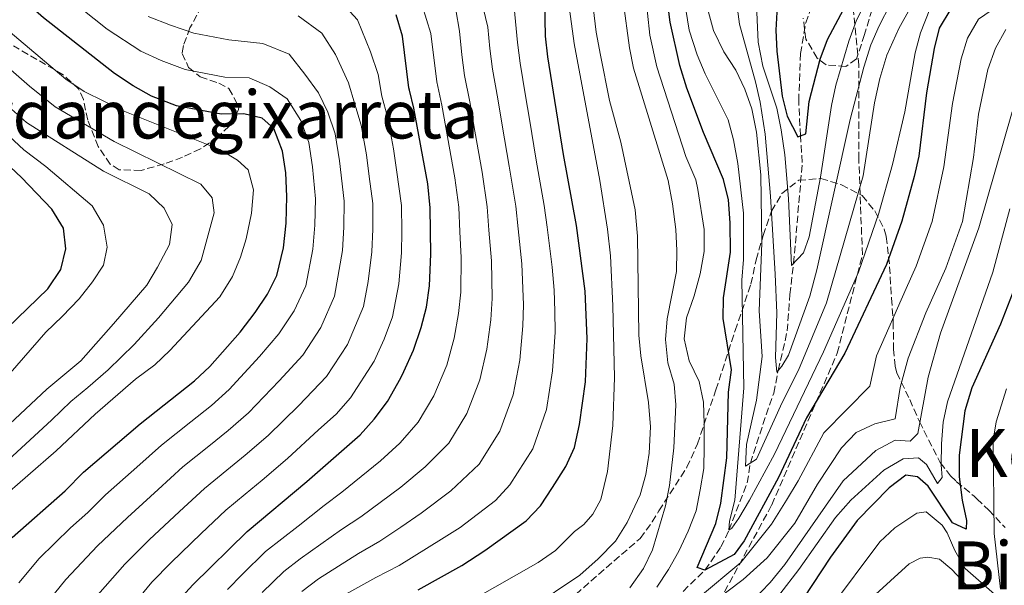
# Model space of a CAD drawing. Units: metres. Extents: x 634454 to 637405, y 4769083 to 4771454.
# Drawn here: x 635653 to 635889, y 4769527 to 4769663 of the extents above; entities that cross this region are included whole.
import ezdxf
from ezdxf.enums import TextEntityAlignment as Align

# ---------------------------------------------------------------- set-up
doc = ezdxf.new("R2010")
doc.units = ezdxf.units.M
doc.header["$MEASUREMENT"] = 0
doc.linetypes.add('DGN Style 3', pattern=[2.435890702152634, 1.739921930109024, -0.6959687720436097])
for name, color, linetype, lineweight in [('Barranco lineal', 142, 'DGN Style 3', 13), ('Curva de nivel directora', 30, 'Continuous', 30), ('Curva de nivel intermedia', 30, 'Continuous', 0), ('Senda', 7, 'DGN Style 3', 0), ('Texto de rotulación de espacio menor sin especificar', 7, 'Continuous', 0), ('Texto de Área (paraje) menor', 7, 'Continuous', 0), ('Zona arbolada', 92, 'DGN Style 3', 0)]:
    doc.layers.add(name, color=color, linetype=linetype, lineweight=lineweight)
doc.styles.add('Style-Arial', font='arial.ttf')

msp = doc.modelspace()

# ---------------------------------------------------------------- linework, layer by layer
at = {"layer": 'Barranco lineal', "color": 142, "linetype": 'DGN Style 3', "lineweight": 13}
msp.add_polyline3d([(635810.5499999998, 4769523.75, 727.8500000000058), (635817.5499999998, 4769530.5, 725), (635821.4000000004, 4769536.09, 722.279999999999), (635823.3300000001, 4769540.109999999, 720), (635827.7100000001, 4769551.5, 717.0800000000019), (635828.4699999997, 4769556.26, 715), (635831.4800000006, 4769565.539999999, 713.8600000000006), (635834.0999999996, 4769573.060000001, 712.279999999999), (635835.1399999997, 4769578.51, 710), (635837.3300000001, 4769587.980000001, 708.0899999999965), (635837.9500000002, 4769596.75, 706.8300000000019), (635838.8600000005, 4769604.220000001, 705), (635840.9400000004, 4769628.42, 700.4600000000065), (635840.4699999997, 4769634.83, 700), (635840.0800000001, 4769643.189999999, 698.820000000007), (635840.5099999999, 4769654.59, 696.1900000000023), (635841.75, 4769661.939999999, 695.0500000000029), (635844.1399999997, 4769668.600000001, 695), (635849.4400000004, 4769686.289999999, 693.5800000000017), (635853.8700000001, 4769695.699999999, 692.1600000000036), (635860.2699999996, 4769707.359999999, 690), (635864.6699999999, 4769714.33, 688.9400000000023), (635868.2599999999, 4769718.710000001, 688.3500000000058)], dxfattribs=at)
at = {"layer": 'Curva de nivel directora', "color": 30, "linetype": 'Continuous', "lineweight": 30, "flags": 128}
for points, elevation in [([(635716.9299999988, 4769613.84), (635717.1499999999, 4769620.230000001), (635716.8700000006, 4769625.970000003), (635716.0899999982, 4769631.189999999), (635713.9699999993, 4769636.59), (635711.190000001, 4769639.039999999), (635706.8199999991, 4769640.119999999), (635701.3600000007, 4769640.070000002), (635690.6299999995, 4769642.03), (635684.6100000002, 4769644.400000001), (635680.2299999993, 4769646.82), (635675.73, 4769649.779999999), (635658.6900000012, 4769663.190000001), (635649.7500000005, 4769671.130000002), (635638.8099999991, 4769682.359999999), (635614.8799999993, 4769703.630000002), (635586.5599999997, 4769723.620000001), (635550.0099999999, 4769745.710000001), (635530.0000000005, 4769759.850000001), (635515.900000001, 4769772.49)], 800.0000000000001), ([(635748.6599999993, 4769525.789999999), (635759.1699999992, 4769531.640000001), (635764.719999999, 4769535.220000002), (635774.5799999986, 4769542.37), (635778.0199999984, 4769545.990000002), (635780.9499999988, 4769550.369999999), (635784.1600000008, 4769555.41), (635786.2199999993, 4769559.970000002), (635787.4599999998, 4769565.510000001), (635788.8300000001, 4769575.740000002), (635789.2799999993, 4769586.199999999), (635788.7999999986, 4769597.540000001), (635786.6900000009, 4769613.280000002), (635783.5499999983, 4769630.369999999), (635779.8400000001, 4769653.800000001), (635779.239999999, 4769658.76), (635779.0099999986, 4769671.029999999)], 750.0000000000001), ([(635876.6399999991, 4769665.310000001), (635873.7899999992, 4769660.670000001), (635872.6299999993, 4769655.810000002), (635870.7400000005, 4769645.190000001), (635868.8899999997, 4769629.990000002), (635867.8399999992, 4769625.100000001), (635864.8199999996, 4769614.32), (635861.1899999996, 4769603.949999999), (635851.1400000001, 4769582.609999999), (635841.9299999991, 4769567.12), (635835.2300000001, 4769552.79), (635826.9899999991, 4769537.550000001), (635824.5799999996, 4769534.29), (635817.5499999998, 4769530.500000001), (635815.6799999991, 4769531.130000002), (635820.1399999983, 4769541.750000001), (635821.3999999989, 4769546.600000001), (635822.7800000003, 4769557.52), (635823.2199999982, 4769573.310000001), (635823.9, 4769578.670000002), (635821.9599999998, 4769590.930000002), (635821.98, 4769595.930000001), (635823.6799999988, 4769606.900000002), (635823.5899999993, 4769613.92), (635823.1899999992, 4769619.470000003), (635822.0000000001, 4769624.330000003), (635817.19, 4769635.61), (635813.2200000003, 4769646.260000001), (635811.5399999995, 4769651.750000001), (635809.2100000004, 4769662.11), (635808.6000000002, 4769667.07)], 725.0000000000001), ([(635834.8700000002, 4769665.980000002), (635834.5799999997, 4769660.199999999), (635834.8500000001, 4769655.210000001), (635836.0899999985, 4769644.390000001), (635837.3400000001, 4769639.560000002), (635839.8999999994, 4769634.600000001), (635841.7599999991, 4769635.350000001), (635842.5899999985, 4769643.060000001), (635845.2399999994, 4769653.230000001), (635846.9800000006, 4769658), (635852.1100000002, 4769667.67)], 700.0000000000001), ([(635691.2099999984, 4769523.29), (635694.5799999991, 4769526.980000001), (635707.57, 4769539.79), (635721.9600000001, 4769551.78), (635734.7400000008, 4769563.060000001), (635738.1099999994, 4769566.76), (635741.3399999992, 4769571.050000002), (635744.5099999986, 4769576.690000001), (635745.2199999995, 4769578.230000001), (635747.5499999984, 4769583.330000003), (635749.4100000004, 4769588.83), (635750.6599999998, 4769593.67), (635751.3599999994, 4769598.820000002), (635751.7399999994, 4769606.420000001), (635751.5899999996, 4769617.539999999), (635750.9999999995, 4769623.33), (635747.62, 4769641.490000002), (635746.5699999994, 4769645.840000001), (635746.4499999988, 4769646.350000001), (635744.8700000007, 4769658.750000001), (635743.42, 4769663.880000001)], 775.0000000000001), ([(635642.4799999993, 4769581.520000001), (635659.7199999993, 4769598.130000001), (635662.8599999996, 4769602.699999999), (635664.0699999989, 4769607.670000001), (635663.4499999997, 4769612.630000001), (635660.6799999981, 4769617.250000001), (635653.3600000001, 4769624.810000002), (635644.0899999987, 4769633.449999999)], 825.0000000000001), ([(635651.1899999998, 4769538.380000004), (635663.8599999989, 4769549.609999999), (635668.3200000002, 4769554.030000002), (635681.9100000003, 4769565.689999999), (635694.9399999991, 4769576.01), (635698.6200000005, 4769579.4), (635705.8800000001, 4769587.690000001), (635709.5300000003, 4769592.410000001), (635712.5199999987, 4769596.83), (635714.7000000002, 4769601.330000003), (635716.3200000008, 4769607.900000001), (635716.9299999988, 4769613.84)], 800.0000000000001), ([(635892.489999999, 4769599.680000001), (635888.5399999992, 4769589.59), (635881.6500000004, 4769574.34), (635879.9400000004, 4769568.810000002), (635878.5999999995, 4769558.160000001), (635878.6399999995, 4769552.960000004), (635879.3399999992, 4769547.360000002), (635880.3499999995, 4769542.460000002), (635880.3000000003, 4769540.380000001), (635877.0399999992, 4769541.920000001), (635871.1899999997, 4769550.7), (635868.6399999994, 4769552.949999999), (635865.7800000006, 4769553.310000001), (635861.7799999996, 4769550.300000003), (635854.1199999996, 4769542.45), (635847.7000000002, 4769533.640000002), (635839.0399999989, 4769520.520000001)], 750.0000000000001)]:
    msp.add_lwpolyline(points, dxfattribs=dict(at, elevation=elevation))
at = {"layer": 'Curva de nivel intermedia', "color": 30, "linetype": 'Continuous', "lineweight": 0, "flags": 128}
for points, elevation in [([(635774.4900000013, 4769644.439999999), (635773.1600000013, 4769652.31), (635772.5600000002, 4769657.27), (635771.2900000005, 4769670.800000001), (635768.7699999993, 4769680.67), (635766.2600000014, 4769685.470000001), (635763.5800000014, 4769689.74), (635760.1799999995, 4769694.17), (635756.0800000001, 4769697.300000002), (635747.7100000017, 4769702.850000001), (635742.3400000005, 4769706.42), (635737.5100000004, 4769710.08), (635724.6800000003, 4769720.009999999), (635721.4100000003, 4769723.789999999), (635717.4100000015, 4769727.239999999), (635707.6200000015, 4769734.58), (635698.7099999997, 4769740.349999999), (635688.3499999996, 4769745.57), (635672.3900000005, 4769752.26), (635667.3400000012, 4769754.909999999), (635662.2500000016, 4769758.630000001), (635654.0399999997, 4769766.46)], 755), ([(635766.3000000016, 4769604.850000001), (635765.6800000002, 4769612.159999999), (635765.26, 4769617.800000001), (635764.0199999996, 4769626.140000001), (635762.3000000007, 4769635.99), (635761.0600000002, 4769642.970000001), (635759.8100000008, 4769649.33), (635759.1900000015, 4769654.289999997), (635758.5900000002, 4769660.01), (635756.810000001, 4769670.289999999), (635755.070000002, 4769675.41), (635752.7600000009, 4769679.850000001), (635749.8399999995, 4769683.91), (635747.3800000009, 4769686.230000001), (635745.7200000001, 4769687.8), (635741.4199999997, 4769690.359999999), (635735.8700000019, 4769693.100000001), (635720.5300000019, 4769699.76), (635715.5300000017, 4769702.519999999), (635691.2700000011, 4769717.519999999), (635681.480000001, 4769722.230000001), (635672.2699999998, 4769727.600000001), (635659.2300000021, 4769737.13), (635651.190000002, 4769744.090000001)], 765.0000000000001), ([(635835.8600000005, 4769636.279999998), (635836.7200000011, 4769630.239999999), (635837.6100000006, 4769619.819999998), (635838.3500000006, 4769603.679999999), (635841.2500000016, 4769606.71), (635842.5500000003, 4769610.569999999), (635845.3200000019, 4769624.869999998), (635847.9800000018, 4769642.100000001), (635849.0200000012, 4769646.99), (635852.0800000011, 4769657.539999997), (635853.9200000007, 4769662.649999999), (635858.7199999996, 4769671.939999999), (635864.6299999994, 4769681.619999999), (635867.5000000016, 4769685.71), (635875.4299999998, 4769695.67), (635883.6399999997, 4769703.849999999), (635887.0999999997, 4769708.249999999), (635890.570000001, 4769711.850000001)], 705), ([(635842.7200000002, 4769596.31), (635844.4500000002, 4769602.65), (635852.440000001, 4769638.78), (635855.7100000011, 4769651.34), (635857.3700000017, 4769656.710000001), (635859.3700000001, 4769661.289999999), (635862.05, 4769666.34), (635866.0100000009, 4769672.769999998), (635869.5400000003, 4769677.34), (635872.4300000002, 4769681.99), (635875.4600000011, 4769685.96), (635894.9200000007, 4769705.989999999)], 710.0000000000003), ([(635775.5500000007, 4769521.319999999), (635787.5, 4769529.320000002), (635791.9400000013, 4769533.239999999), (635796.0700000019, 4769537.509999998), (635798.8600000015, 4769541.99), (635802.0199999998, 4769548.640000001), (635803.3400000008, 4769553.470000001), (635804.1500000021, 4769558.66), (635804.5000000009, 4769564.909999999), (635804.0300000014, 4769570.789999999), (635802.1600000006, 4769582.029999998), (635801.650000001, 4769587), (635801.3800000006, 4769610.699999999), (635800.7999999993, 4769617.060000001), (635797.3900000007, 4769633.34), (635794.6300000004, 4769643.3), (635792.4600000001, 4769654.180000001), (635791.4500000018, 4769659.730000001), (635789.4600000003, 4769676.579999999)], 740.0000000000001), ([(635761.8600000005, 4769523.5), (635777.5300000012, 4769532.400000001), (635781.6300000005, 4769535.28), (635786.2000000014, 4769539.830000001), (635788.4400000012, 4769541.46), (635790.6100000015, 4769543.99), (635792.5300000014, 4769547.5), (635794.180000001, 4769554.25), (635795.3900000004, 4769565.289999999), (635795.7900000004, 4769576.82), (635795.4100000004, 4769594.019999999), (635794.8300000015, 4769606.019999999), (635794.1299999997, 4769612.420000001), (635792.3300000003, 4769624.09), (635786.15, 4769656.99), (635783.8700000001, 4769673.550000001)], 745), ([(635720.7599999999, 4769525.369999999), (635724.7200000006, 4769528.429999999), (635734.3699999999, 4769534.5), (635739.4800000016, 4769537.509999998), (635744.4700000006, 4769540.880000001), (635749.4000000014, 4769544.209999999), (635756.5000000005, 4769549.59), (635763.3500000011, 4769556.020000001), (635768.2999999998, 4769563.92), (635771.5000000007, 4769572.640000001), (635773.0600000008, 4769580.969999999), (635773.8299999997, 4769589.179999999), (635773.9800000016, 4769594.239999999), (635773.5700000004, 4769604.060000001), (635772.6800000009, 4769612.539999999), (635772.0999999996, 4769617.930000001), (635770.5300000005, 4769627.550000001), (635768.860000001, 4769637.41), (635767.7700000001, 4769643.699999999), (635766.4900000016, 4769650.820000002), (635765.8700000002, 4769655.779999998), (635765.3700000017, 4769660.96), (635762.6700000018, 4769672.33)], 760.0000000000001), ([(635824.5100000004, 4769671.91), (635825.8899999993, 4769661.619999999), (635829.6900000013, 4769647.77), (635830.8100000012, 4769642.890000001), (635832.0200000004, 4769635.250000001), (635833.3100000002, 4769620.310000001), (635834.4099999998, 4769601.59), (635834.800000001, 4769592.349999999), (635834.5199999993, 4769581.600000001), (635834.7899999998, 4769578.109999998), (635836.0400000014, 4769579.539999999), (635837.6399999997, 4769582.189999999), (635842.7200000002, 4769596.31)], 710.0000000000002), ([(635676.9700000003, 4769518.23), (635684.7000000018, 4769527.640000001), (635689.3300000009, 4769532.390000001), (635696.5400000017, 4769539.31), (635702.4400000002, 4769544.970000001), (635707.0800000007, 4769548.77), (635711.190000001, 4769552.16), (635717.2900000007, 4769557.31), (635724.7400000007, 4769564.25), (635728.9699999996, 4769567.980000001), (635732.3899999994, 4769571.890000001), (635738.1100000015, 4769580.720000001), (635740.5400000013, 4769586.029999999), (635742.4700000001, 4769591.329999999), (635744.0300000003, 4769599.32), (635744.6600000006, 4769606.720000001), (635744.7200000009, 4769611.899999999), (635744.7000000009, 4769618.070000002), (635743.5000000005, 4769626.640000001), (635742.7100000015, 4769631.720000002), (635741.3100000002, 4769639.430000001), (635739.9500000011, 4769644.399999999), (635739.0900000005, 4769649.58), (635737.2599999999, 4769655.019999999), (635734.0700000003, 4769662.67), (635728.6000000008, 4769668.760000001)], 780), ([(635702.8499999993, 4769525.87), (635706.4600000014, 4769529.600000001), (635711.9700000011, 4769534.980000001), (635719.8300000001, 4769541.119999998), (635726.0900000007, 4769546.02), (635730.2999999997, 4769549.23), (635739.6300000015, 4769556.779999998), (635744.2400000005, 4769561.039999999), (635744.890000001, 4769561.769999999), (635748.6700000005, 4769566.039999999), (635752.4400000012, 4769572.429999999), (635755.5300000003, 4769579.76), (635757.3000000005, 4769586.210000001), (635758.3800000001, 4769592.17), (635758.900000001, 4769597.3), (635759.0199999993, 4769605.63), (635758.6700000007, 4769611.789999999), (635758.4200000004, 4769617.67), (635757.5100000007, 4769624.740000002), (635755.7300000014, 4769634.58), (635754.3400000011, 4769642.230000001), (635753.1299999997, 4769647.84), (635751.7300000006, 4769659.38), (635748.6200000013, 4769669.55)], 770), ([(635806.0200000008, 4769526.429999999), (635808.8300000004, 4769530.720000001), (635811.3099999992, 4769535.079999999), (635813.5399999999, 4769539.92), (635815.450000001, 4769544.759999999), (635816.4300000002, 4769549.8), (635817.2800000017, 4769554.960000001), (635817.3600000021, 4769560.16), (635817.350000001, 4769565.67), (635817.1900000023, 4769570.869999998), (635816.1399999994, 4769575.810000001), (635813.75, 4769580.819999999), (635812.570000002, 4769586.119999999), (635813.1399999999, 4769591.159999999), (635815.0000000017, 4769596.369999999), (635816.3800000009, 4769601.689999999), (635817.350000001, 4769607.060000001), (635817.350000001, 4769612.329999999), (635815.850000001, 4769621.929999999), (635815.3600000016, 4769624.24), (635812.9499999998, 4769629.869999998), (635805.9699999995, 4769651.399999999), (635804.3300000011, 4769659.029999998), (635803.2100000011, 4769669.679999999)], 730), ([(635893.4600000011, 4769669.889999999), (635883.2400000019, 4769662.84), (635880.5799999997, 4769658.3), (635879.0599999998, 4769653.3), (635877.0000000012, 4769642.630000001), (635874.9699999995, 4769627.369999999), (635872.0999999995, 4769614.269999999), (635868.2900000007, 4769603.5), (635865.9100000003, 4769598.16), (635858.7400000021, 4769582.02), (635857.1900000008, 4769574.749999999), (635846.1199999999, 4769563.499999999), (635839.9100000006, 4769551.970000001), (635837.1800000014, 4769547.31), (635833.5400000003, 4769541.539999999), (635826.1799999999, 4769532.350000001), (635815.9800000007, 4769523.880000001)], 730), ([(635799.4800000007, 4769526.27), (635802.7700000008, 4769530.949999998), (635804.9900000005, 4769535.419999998), (635808.1200000019, 4769545.96), (635809.0499999995, 4769550.869999998), (635810.0700000009, 4769559.890000001), (635810.6000000007, 4769570.24), (635810.1900000017, 4769575.220000001), (635808.6400000004, 4769580.31), (635808.0400000014, 4769585.92), (635808.4500000004, 4769590.909999999), (635810.6900000002, 4769602.279999999), (635810.8300000009, 4769607.279999999), (635810.5500000014, 4769612.349999999), (635809.8000000005, 4769618.5), (635808.7099999997, 4769624.140000001), (635800.4100000005, 4769651.050000001), (635799.4500000017, 4769655.96), (635797.9400000006, 4769667.180000001)], 735.0000000000001), ([(635829.8500000001, 4769668.119999999), (635830.3300000007, 4769657.369999997), (635831.4700000006, 4769651.59), (635834.800000001, 4769641.470000001), (635835.8600000005, 4769636.279999998)], 705), ([(635648.0100000014, 4769547.34), (635661.750000001, 4769559.189999999), (635671.1000000008, 4769568.029999999), (635680.7800000013, 4769576.430000001), (635685.4200000016, 4769579.850000001), (635689.0600000005, 4769583.289999999), (635701.040000001, 4769596.130000001), (635704.100000001, 4769601.07), (635706.020000001, 4769605.699999999), (635707.3600000021, 4769610.060000001), (635708.6200000006, 4769616.279999998), (635709.1500000004, 4769621.899999999), (635707.8300000015, 4769626.71), (635705.3100000003, 4769628.960000001), (635701.0299999998, 4769631.560000001), (635678.2100000009, 4769640.65), (635668.4600000011, 4769645.519999999), (635664.050000001, 4769648.42), (635643.9099999998, 4769665.31)], 805), ([(635652.77, 4769527.510000001), (635657.6300000015, 4769533.349999999), (635665.1799999998, 4769540.67), (635669.3300000007, 4769544.350000001), (635673.5700000006, 4769548.619999999), (635681.0600000008, 4769555.230000001), (635687.0399999998, 4769560.509999998), (635694.0800000007, 4769566.119999998), (635699.0000000002, 4769570.050000001), (635703.2899999997, 4769573.880000002), (635710.5899999997, 4769581.83), (635715.2400000012, 4769587.279999999), (635718.9200000003, 4769592.8), (635721.6500000017, 4769598.83), (635723.4100000008, 4769607.600000001), (635723.8700000012, 4769613.350000001), (635724.040000001, 4769619.689999999), (635723.3300000003, 4769627.409999999), (635722.3899999993, 4769633.25), (635720.4700000016, 4769638.55), (635717.2000000014, 4769643.730000001), (635713.0599999997, 4769646.580000001), (635708.0999999997, 4769648.749999999), (635702.2600000014, 4769648.960000001), (635692.7100000005, 4769650.77), (635686.9100000003, 4769652.890000001), (635682.0199999998, 4769655.159999999), (635673.9800000018, 4769660.48), (635667.7000000011, 4769665.430000001)], 795), ([(635658.9100000003, 4769521.949999999), (635664.0800000001, 4769528.310000001), (635671.6799999997, 4769536.33), (635678.8200000012, 4769543.21), (635686.2199999995, 4769549.92), (635692.1699999997, 4769555.329999999), (635698.4100000003, 4769560.329999999), (635703.0700000006, 4769564.08), (635707.9500000001, 4769568.350000001), (635715.3100000004, 4769575.970000002), (635720.9600000009, 4769582.149999999), (635725.3200000018, 4769588.77), (635728.5899999996, 4769596.329999999), (635730.4900000017, 4769607.310000001), (635730.8200000003, 4769612.87), (635730.9200000009, 4769619.15), (635729.7899999999, 4769628.849999999), (635728.7000000014, 4769635.310000001), (635726.9600000002, 4769640.499999999), (635724.7200000006, 4769645.159999999), (635721.4600000017, 4769649.619999998), (635717.7100000011, 4769654.439999999), (635711.3600000008, 4769657.050000001), (635703.1700000011, 4769657.859999999), (635694.7800000003, 4769659.5), (635689.2200000014, 4769661.390000001), (635683.8100000002, 4769663.51)], 790.0000000000001), ([(635670.5300000008, 4769523.269999998), (635678.1900000008, 4769531.980000001), (635684.0700000015, 4769537.800000001), (635691.3800000006, 4769544.609999999), (635697.3100000005, 4769550.15), (635702.7500000009, 4769554.55), (635707.1299999997, 4769558.119999999), (635712.6200000015, 4769562.830000001), (635720.02, 4769570.109999998), (635726.6699999997, 4769577.02), (635731.7200000011, 4769584.74), (635735.5299999999, 4769593.83), (635736.7000000011, 4769599.83), (635737.5700000006, 4769607.009999999), (635737.7699999996, 4769612.389999999), (635737.8099999998, 4769618.609999999), (635736.9100000013, 4769625.039999999), (635736.2499999995, 4769630.279999999), (635735.0100000014, 4769637.369999999), (635733.4600000001, 4769642.449999998), (635731.9000000021, 4769647.529999998), (635728.7800000019, 4769654.369999998), (635725.5499999998, 4769659.5), (635719.8600000013, 4769663.630000001)], 785.0000000000001), ([(635871.5899999999, 4769665.289999999), (635869.3600000013, 4769659.59), (635868.0300000014, 4769654.789999999), (635865.5400000014, 4769640.57), (635862.6, 4769627.949999998), (635859.3400000011, 4769616.249999999), (635854.4000000014, 4769602.09), (635846.0400000017, 4769582.99), (635834.2500000012, 4769558.350000001), (635828.2600000009, 4769547.33), (635825.6600000013, 4769543.05), (635823.9800000006, 4769540.600000001), (635823.3300000001, 4769540.109999998), (635823.490000001, 4769542.31), (635824.7400000005, 4769547.34), (635826.8799999994, 4769574.3), (635826.4300000002, 4769600.140000001), (635826.79, 4769605.130000002), (635826.79, 4769616.249999999), (635825.4199999999, 4769628.179999999), (635824.4000000006, 4769633.859999998), (635823.1199999999, 4769638.689999999), (635817.6399999993, 4769649.689999999), (635815.6900000002, 4769654.300000001), (635813.75, 4769660.220000001), (635812.9299999997, 4769665.15)], 720), ([(635818.1800000002, 4769665.41), (635819.5999999995, 4769660.15), (635822.0800000007, 4769655.01), (635824.9900000007, 4769650.609999998), (635827.1400000011, 4769646.050000001), (635828.8100000008, 4769641.33), (635829.9400000017, 4769635.720000001), (635830.99, 4769625.470000001), (635831.2400000005, 4769609.039999999), (635830.600000001, 4769592.8), (635831.2600000005, 4769581.859999998), (635829.9700000007, 4769571.390000001), (635827.5299999999, 4769560.73), (635827.3300000011, 4769555.529999998), (635829.9100000004, 4769557.180000001), (635836.1399999999, 4769570.83), (635840.0200000001, 4769578.56), (635846.7300000001, 4769594.720000001), (635855.5500000003, 4769625.239999999), (635858.2500000002, 4769642.74), (635859.5500000011, 4769648.609999998), (635861.2800000012, 4769654.189999999), (635864.1399999999, 4769660.58), (635866.8600000001, 4769665.470000001)], 715.0000000000001), ([(635889.8500000013, 4769660.359999998), (635887.3700000002, 4769655.92), (635885.5000000016, 4769650.789999999), (635883.2700000008, 4769640.069999999), (635882.0999999996, 4769629.640000001), (635879.3800000016, 4769614.230000001), (635875.3899999997, 4769603.050000001), (635870.6199999999, 4769592.359999999), (635866.3400000016, 4769581.430000001), (635864.4800000021, 4769574.369999999), (635863.2400000015, 4769566.890000001), (635858.3500000008, 4769565.66), (635853.9000000006, 4769563.56)], 735.0000000000001), ([(635643.1100000018, 4769657.33), (635655.3000000003, 4769646.76), (635661.5200000008, 4769641.789999999), (635675.6400000004, 4769633.489999999), (635696.4700000001, 4769623.199999998), (635699.1600000013, 4769619.949999998), (635699.7100000011, 4769616.34), (635696.5199999993, 4769604.92), (635693.5399999998, 4769599.710000001), (635686.2799999999, 4769591.140000001), (635680.4700000007, 4769584.76), (635674.190000002, 4769578.600000001), (635669.3500000006, 4769574.4), (635665.2699999993, 4769571), (635660.6, 4769566.579999999), (635636.6500000021, 4769544.509999999)], 810.0000000000001), ([(635628.8400000002, 4769545.340000001), (635659.450000001, 4769573.970000001), (635667.6100000016, 4769580.769999998), (635675.530000001, 4769589.67), (635683.5000000015, 4769598.989999999), (635686.0400000007, 4769603.29), (635688.9500000009, 4769608.769999999), (635689.5700000002, 4769613.58), (635687.6400000011, 4769617.439999999), (635684.0200000001, 4769620.92), (635673.07, 4769626.319999998), (635654.5899999995, 4769638.060000001), (635646.5499999997, 4769645.099999999)], 815), ([(635729.1600000019, 4769523.569999999), (635738.5099999993, 4769528.730000001), (635744.0700000006, 4769531.65), (635754.2899999998, 4769537.929999999), (635758.7199999999, 4769540.779999998), (635767.2800000006, 4769547.249999999), (635770.6900000015, 4769551.009999999), (635776.2300000002, 4769559.67), (635779.4800000002, 4769569.08), (635780.950000001, 4769578.359999998), (635781.55, 4769587.689999999), (635781.520000001, 4769592.720000001), (635781.3100000009, 4769597.789999999), (635780.8500000003, 4769603.279999998), (635779.6800000013, 4769612.91), (635778.9400000017, 4769618.070000002), (635777.0400000017, 4769628.960000001), (635775.4200000011, 4769638.829999999), (635774.4900000013, 4769644.439999999)], 755), ([(635891.36, 4769640.600000001), (635883.3400000001, 4769612.749999999), (635874.1300000012, 4769587.429999999), (635871.2099999998, 4769576.84), (635868.7199999999, 4769563.380000001), (635866.8300000011, 4769561.499999999), (635863.2200000013, 4769561.710000001), (635858.5699999998, 4769559.279999999), (635850.7200000001, 4769551.960000001), (635836.7200000011, 4769531.849999999)], 740.0000000000001), ([(635648.5299999999, 4769575.359999999), (635659.2200000008, 4769587.67), (635663.1799999992, 4769591.449999998), (635667.2200000006, 4769595.67), (635670.4400000013, 4769599.800000001), (635673.0800000011, 4769603.759999999), (635674.0100000009, 4769608.130000001), (635673.0800000011, 4769613.42), (635670.39, 4769617.999999999), (635659.27, 4769627.480000001), (635653.9800000016, 4769631.439999999), (635649.3400000012, 4769635.76)], 820), ([(635890.7499999999, 4769617.289999999), (635886.6900000006, 4769602.13), (635875.8000000009, 4769570.989999999), (635874.8100000008, 4769566.09), (635874.4000000017, 4769560.890000001), (635874.280000001, 4769555.859999999), (635874.5500000014, 4769552.819999999), (635873.4200000004, 4769551.310000001), (635870.7500000016, 4769555.869999998), (635868.8700000019, 4769557.52), (635865.1400000014, 4769557.29), (635860.500000001, 4769554.529999999), (635852.5599999995, 4769547.369999997), (635848.9000000005, 4769543.21), (635840.1100000017, 4769530.720000001)], 745), ([(635711.2300000011, 4769525.189999998), (635716.3699999999, 4769530.179999999), (635720.2900000004, 4769533.279999999), (635730.2300000002, 4769540.26), (635734.8900000006, 4769543.369999999), (635744.5199999998, 4769550.49), (635750.3700000015, 4769555.31), (635756.0100000009, 4769561.029999999), (635760.3700000016, 4769568.180000001), (635763.5200000011, 4769576.199999999), (635765.1799999997, 4769583.59), (635766.1100000016, 4769590.679999999), (635766.4400000002, 4769595.769999999), (635766.3000000016, 4769604.850000001)], 765.0000000000001), ([(635890.0200000011, 4769574.109999999), (635887.490000001, 4769566.140000001), (635886.7700000012, 4769561.730000001), (635887.0300000005, 4769539.31), (635888.5100000001, 4769525.939999999)], 755), ([(635853.9000000006, 4769563.56), (635850.320000002, 4769559.88), (635844.5900000011, 4769551.149999999), (635839.1399999994, 4769541.82), (635832.5000000009, 4769533.51), (635826.7499999999, 4769528.289999999), (635818.8600000018, 4769522.380000001)], 735.0000000000001), ([(635887.1399999999, 4769524.789999999), (635880.0299999998, 4769530.899999999), (635877.5700000012, 4769535.26), (635875.7500000017, 4769539.470000001), (635874.5300000013, 4769541.34), (635870.6800000002, 4769544.539999999), (635868.4100000013, 4769544.199999998), (635863.1699999999, 4769540.73), (635859.5399999999, 4769537.31), (635847.4900000001, 4769521.149999999)], 755), ([(635881.2100000001, 4769526.02), (635876.8700000015, 4769530.689999999), (635873.9300000002, 4769533.179999999), (635871.0900000014, 4769533.640000001), (635869.2200000006, 4769533.390000002), (635866.6400000011, 4769532.07), (635854.0700000004, 4769520.609999998)], 760.0000000000001), ([(635836.7200000011, 4769531.849999999), (635833.2600000009, 4769527.600000001), (635828.9200000003, 4769523.060000001)], 740.0000000000001), ([(635840.1100000017, 4769530.720000001), (635831.0000000012, 4769518.8)], 745)]:
    msp.add_lwpolyline(points, dxfattribs=dict(at, elevation=elevation))
at = {"layer": 'Senda', "color": 7, "linetype": 'DGN Style 3', "lineweight": 0}
msp.add_polyline3d([(635822.2500000005, 4769525.310000001, 734.570000000007), (635833.6099999996, 4769546.210000002, 726.779999999999), (635849.3399999986, 4769582.67, 723.2500000000002), (635855.379999998, 4769606.28, 719.5200000000042), (635854.5100000009, 4769629.230000001, 713.3999999999944), (635854.5100000009, 4769651.779999999, 708.7899999999935), (635852.7600000007, 4769669.400000002, 700.2100000000064), (635853.1999999988, 4769680.880000002, 697.8699999999955), (635859.7600000012, 4769696.45, 695.979999999996), (635867.4799999993, 4769709.369999999, 695.0000000000001), (635869.8099999984, 4769713.260000001, 692.2200000000014), (635869.9499999993, 4769717.350000001, 690), (635870.2399999975, 4769725.550000002, 690), (635868.9299999999, 4769745.230000001, 700.7299999999959), (635873.2999999997, 4769753.640000002, 701.679999999993), (635871.1200000005, 4769768.800000001, 704.2400000000054)], dxfattribs=at)
at = {"layer": 'Zona arbolada', "color": 92, "linetype": 'DGN Style 3', "lineweight": 0}
for points in [[(635696.6900000004, 4769665.960000001, 795.5500000000029), (635693.8600000005, 4769660.74, 799.2400000000052), (635692.3099999997, 4769656.51, 801.6199999999953), (635691.9699999997, 4769654.619999999, 802.7400000000052), (635693.5199999996, 4769651.27, 805.9799999999959), (635696.3399999999, 4769649, 808.4499999999972), (635700.7699999996, 4769647.52, 810.2299999999959), (635703.2199999997, 4769646.210000001, 811.029999999999), (635705.6299999999, 4769641.779999999, 812.279999999999), (635705.5499999998, 4769641.109999999, 812.5), (635703.2800000003, 4769637.180000001, 813.9900000000052), (635700.54, 4769634.539999999, 815.0800000000019), (635696.3600000005, 4769631.689999999, 816.8000000000029), (635692.0700000003, 4769629.689999999, 818.4799999999959), (635687.6299999999, 4769628.100000001, 819.3099999999977), (635682.1100000005, 4769626.52, 819.320000000007), (635676.8899999997, 4769626.680000001, 819.320000000007), (635674.7100000001, 4769628.050000001, 819.320000000007), (635671.8099999997, 4769632.24, 819.320000000007), (635669.2999999998, 4769638.619999999, 819.320000000007), (635668.25, 4769643.539999999, 819.0599999999977), (635667.1100000005, 4769646.119999999, 818.9499999999972), (635663.4000000004, 4769649.51, 818.9499999999972), (635651.4600000001, 4769656.430000001, 818.9499999999972)], [(635696.6900000004, 4769665.960000001, 795.5500000000029), (635693.8600000005, 4769660.74, 799.2400000000052), (635692.3099999997, 4769656.51, 801.6199999999953), (635691.9699999997, 4769654.619999999, 802.7400000000052), (635693.5199999996, 4769651.27, 805.9799999999959), (635696.3399999999, 4769649, 808.4499999999972), (635700.7699999996, 4769647.52, 810.2299999999959), (635703.2199999997, 4769646.210000001, 811.029999999999), (635705.6299999999, 4769641.779999999, 812.279999999999), (635705.5499999998, 4769641.109999999, 812.5), (635703.2800000003, 4769637.180000001, 813.9900000000052), (635700.54, 4769634.539999999, 815.0800000000019), (635696.3600000005, 4769631.689999999, 816.8000000000029), (635692.0700000003, 4769629.689999999, 818.4799999999959), (635687.6299999999, 4769628.100000001, 819.3099999999977), (635682.1100000005, 4769626.52, 819.320000000007), (635676.8899999997, 4769626.680000001, 819.320000000007), (635674.7100000001, 4769628.050000001, 819.320000000007), (635671.8099999997, 4769632.24, 819.320000000007), (635669.2999999998, 4769638.619999999, 819.320000000007), (635668.25, 4769643.539999999, 819.0599999999977), (635667.1100000005, 4769646.119999999, 818.9499999999972), (635663.4000000004, 4769649.51, 818.9499999999972), (635651.4600000001, 4769656.430000001, 818.9499999999972)], [(635858.3700000001, 4769667.539999999, 722.8899999999995), (635855.9000000004, 4769659.15, 722.8899999999995), (635853.9199999999, 4769653.300000001, 722.3699999999953), (635851.4000000004, 4769651.51, 721.4700000000012), (635846.6500000004, 4769651.869999999, 720.0800000000019), (635844.54, 4769653.480000001, 719.5200000000042), (635841.7999999998, 4769658.07, 718.8600000000006), (635841.1600000003, 4769663.09, 718.3500000000058)], [(635858.3700000001, 4769667.539999999, 722.8899999999995), (635855.9000000004, 4769659.15, 722.8899999999995), (635853.9199999999, 4769653.300000001, 722.3699999999953), (635851.4000000004, 4769651.51, 721.4700000000012), (635846.6500000004, 4769651.869999999, 720.0800000000019), (635844.54, 4769653.480000001, 719.5200000000042), (635841.7999999998, 4769658.07, 718.8600000000006), (635841.1600000003, 4769663.09, 718.3500000000058)], [(635782.8300000001, 4769521.52, 750.4199999999983), (635801.9600000001, 4769538.15, 745.3500000000058), (635804.9000000004, 4769542.100000001, 744.4900000000052), (635806.4800000006, 4769544.779999999, 743.929999999993), (635813.2400000002, 4769555.230000001, 740.679999999993), (635815.7300000006, 4769560.83, 739.5099999999949), (635820.1900000004, 4769573.800000001, 738.7299999999959), (635824.8099999997, 4769588.07, 735.529999999999), (635828.6100000005, 4769599.220000001, 733.929999999993), (635829.8300000001, 4769605.060000001, 732.7599999999949), (635831.5599999997, 4769610.91, 730.9400000000023), (635833.54, 4769616.76, 729.5200000000042), (635836.0599999997, 4769620.960000001, 728.6600000000036), (635840.0800000001, 4769624.16, 728.0200000000042), (635845.4000000004, 4769624.58, 727.8300000000019), (635850.3600000005, 4769623.100000001, 728.6100000000006), (635855.3200000003, 4769620.480000001, 731.1399999999995), (635858.3399999999, 4769616.789999999, 732.6600000000036), (635860.6200000001, 4769612.390000001, 734.2299999999959), (635861.0999999996, 4769610.630000001, 734.8399999999965), (635861.9199999999, 4769603.41, 737.9499999999972), (635862.3600000005, 4769595.810000001, 740.1000000000058), (635862.79, 4769590.109999999, 741.070000000007), (635862.8399999999, 4769583.640000001, 743.9900000000052), (635863.2100000001, 4769579.430000001, 746.679999999993), (635863.6500000004, 4769577.939999999, 747.5), (635866.7400000002, 4769571.5, 749.25), (635869.0599999997, 4769566.199999999, 751.779999999999), (635874.0899999999, 4769556.350000001, 758.3999999999943), (635876.5599999997, 4769553.17, 761.4199999999983), (635877.9299999997, 4769551.810000001, 763.2700000000042), (635882.2000000002, 4769548.310000001, 771.6300000000047), (635882.9000000004, 4769547.67, 772.6199999999953), (635885.7199999997, 4769544.949999999, 775.7100000000065), (635889.6299999999, 4769540.800000001, 779.4400000000023)], [(635782.8300000001, 4769521.52, 750.4199999999983), (635801.9600000001, 4769538.15, 745.3500000000058), (635804.9000000004, 4769542.100000001, 744.4900000000052), (635806.4800000006, 4769544.779999999, 743.929999999993), (635813.2400000002, 4769555.230000001, 740.679999999993), (635815.7300000006, 4769560.83, 739.5099999999949), (635820.1900000004, 4769573.800000001, 738.7299999999959), (635824.8099999997, 4769588.07, 735.529999999999), (635828.6100000005, 4769599.220000001, 733.929999999993), (635829.8300000001, 4769605.060000001, 732.7599999999949), (635831.5599999997, 4769610.91, 730.9400000000023), (635833.54, 4769616.76, 729.5200000000042), (635836.0599999997, 4769620.960000001, 728.6600000000036), (635840.0800000001, 4769624.16, 728.0200000000042), (635845.4000000004, 4769624.58, 727.8300000000019), (635850.3600000005, 4769623.100000001, 728.6100000000006), (635855.3200000003, 4769620.480000001, 731.1399999999995), (635858.3399999999, 4769616.789999999, 732.6600000000036), (635860.6200000001, 4769612.390000001, 734.2299999999959), (635861.0999999996, 4769610.630000001, 734.8399999999965), (635861.9199999999, 4769603.41, 737.9499999999972), (635862.3600000005, 4769595.810000001, 740.1000000000058), (635862.79, 4769590.109999999, 741.070000000007)], [(635862.79, 4769590.109999999, 741.070000000007), (635862.8399999999, 4769583.640000001, 743.9900000000052), (635863.2100000001, 4769579.430000001, 746.679999999993), (635863.6500000004, 4769577.939999999, 747.5), (635866.7400000002, 4769571.5, 749.25), (635869.0599999997, 4769566.199999999, 751.779999999999), (635874.0899999999, 4769556.350000001, 758.3999999999943), (635876.5599999997, 4769553.17, 761.4199999999983), (635877.9299999997, 4769551.810000001, 763.2700000000042), (635882.2000000002, 4769548.310000001, 771.6300000000047), (635882.9000000004, 4769547.67, 772.6199999999953), (635885.7199999997, 4769544.949999999, 775.7100000000065), (635889.6299999999, 4769540.800000001, 779.4400000000023)]]:
    msp.add_polyline3d(points, dxfattribs=at)

# ---------------------------------------------------------------- texts
at = {"layer": 'Texto de rotulación de espacio menor sin especificar', "color": 7, "linetype": 'Continuous', "lineweight": 0, "style": 'Style-Arial'}
msp.add_text('Urdandegixarreta', height=11.5, dxfattribs=at).set_placement((635698.540816364, 4769639.95001, 809.1999999999972), align=Align.MIDDLE_CENTER)
at = {"layer": 'Texto de Área (paraje) menor', "color": 7, "linetype": 'Continuous', "lineweight": 0, "style": 'Style-Arial'}
for s, p in [('Konxistarren', (635927.0717662364, 4769558.680010001, 766.9499999999972)), ('Bizkarra', (635907.1517648854, 4769531.680009999, 759.2299999999959))]:
    msp.add_text(s, height=11.5, dxfattribs=at).set_placement(p, align=Align.MIDDLE_CENTER)

doc.saveas('drawing.dxf')
